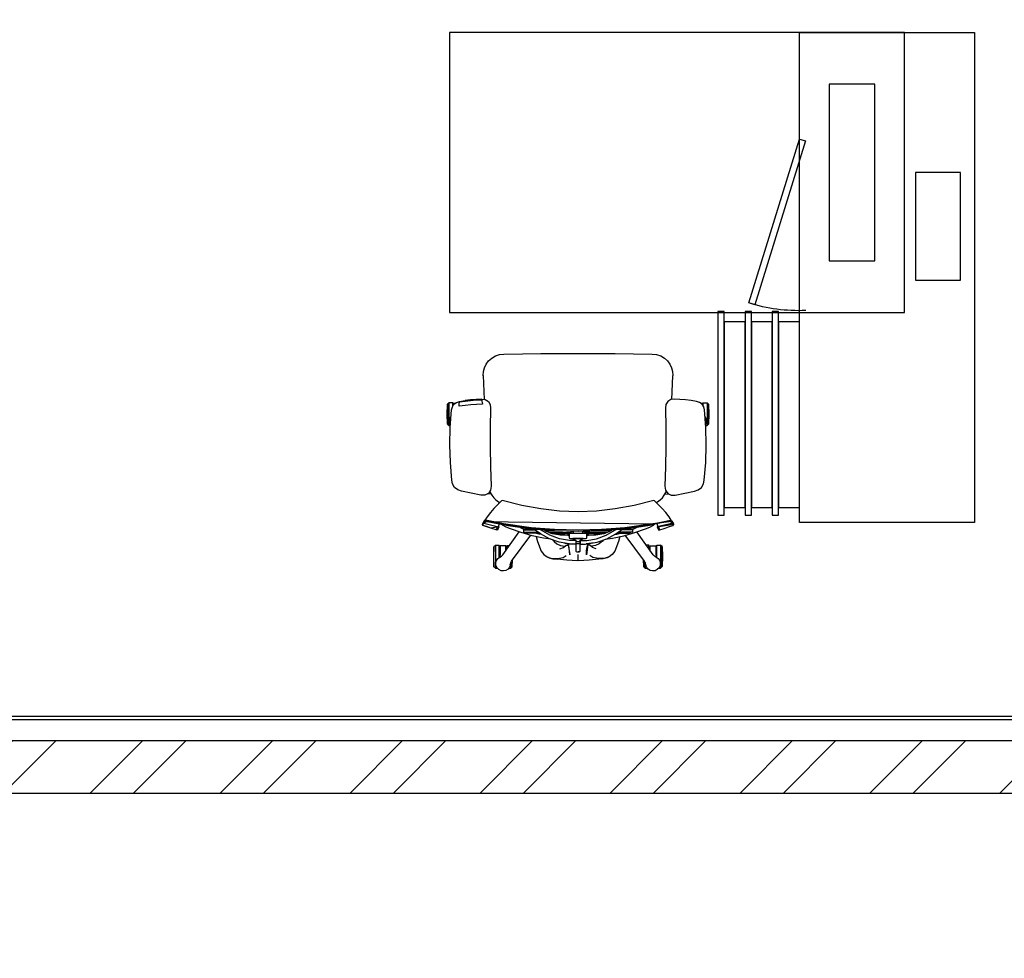
# Model space of a CAD drawing. Units: inches. Extents: x 76 to 117, y -211 to 108.
# Drawn here: x 94 to 97, y -109 to -106 of the extents above; entities that cross this region are included whole.
import ezdxf

# ---------------------------------------------------------------- set-up
doc = ezdxf.new("R2010")
doc.units = ezdxf.units.IN
doc.header["$MEASUREMENT"] = 0
doc.layers.add('A-FURN-FREE-ICONIC', color=23, linetype='Continuous')
doc.layers.add('FURN-A-ICONIC', color=23, linetype='Continuous')

# ---------------------------------------------------------------- blocks, each defined once
blk = doc.blocks.new('ASBUILT GROUND LEVEL')
h = blk.add_hatch()
h.set_pattern_fill('ANSI31', color=256, scale=0.2)
h.set_pattern_definition([(45, (84.998929, 95.340743), (-0.01767767, 0.01767767), [])])
h.paths.add_polyline_path([(84.9989, 95.3407), (85.6089, 95.3407), (85.6089, 95.6007), (84.9989, 95.6007)])
h.paths.add_polyline_path([(88.0589, 95.3557), (88.7789, 95.3557), (88.7789, 95.6157), (88.0589, 95.6157)])
h.paths.add_polyline_path([(93.7989, 95.6157), (93.7989, 95.3557), (93.0839, 95.3557), (93.0839, 95.6157)])
h.paths.add_polyline_path([(93.8039, 91.3957), (93.8039, 91.1357), (93.0889, 91.1357), (93.0889, 91.3957)])
h.paths.add_polyline_path([(97.1939, 95.6107), (97.1939, 94.9007), (96.9389, 94.9007), (96.9389, 95.6107)])
h.paths.add_polyline_path([(97.1989, 91.8507), (97.1989, 91.1407), (96.9389, 91.1407), (96.9389, 91.8507)])
h.paths.add_polyline_path([(100.7589, 95.6107), (100.7589, 95.3557), (100.0439, 95.3557), (100.0439, 95.6107)])
h.paths.add_polyline_path([(105.6489, 95.3557), (105.6489, 95.6057), (104.9289, 95.6057), (104.9289, 95.3557)])
h.paths.add_polyline_path([(105.6389, 91.1665), (104.9289, 91.1597), (104.9265, 91.4147), (105.6364, 91.4265)])
h.paths.add_polyline_path([(100.7525, 91.1448), (100.7503, 91.4032), (100.0526, 91.3932), (100.0619, 91.1387)])
h.paths.add_polyline_path([(105.1939, 88.0207), (104.9318, 88.0217), (104.9206, 87.3758), (105.1952, 87.3758)])
h.paths.add_polyline_path([(100.7391, 87.9899), (100.7263, 87.3757), (100.4753, 87.3757), (100.4889, 87.991)])
h.paths.add_polyline_path([(108.0488, 91.1506), (108.6588, 91.1436), (108.6616, 91.3936), (108.0517, 91.4006)])
h.paths.add_polyline_path([(108.0107, 87.3758), (108.6158, 87.3689), (108.6194, 87.6839), (108.0144, 87.6907)])
h.paths.add_polyline_path([(108.0302, 95.3607), (108.6402, 95.3591), (108.6408, 95.6091), (108.0309, 95.6107)])
h.paths.add_polyline_path([(107.9789, 99.5007), (108.6189, 99.5007), (108.6189, 99.7607), (107.9789, 99.7607)])
h.paths.add_polyline_path([(105.1389, 99.749), (105.1389, 99.0407), (104.8839, 99.0407), (104.8839, 99.7507)])
h.paths.add_polyline_path([(102.3239, 99.4907), (103.0339, 99.4907), (103.0339, 99.7507), (102.3239, 99.7507)])
h.paths.add_polyline_path([(98.2858, 99.7507), (98.2973, 99.0407), (98.0473, 99.0407), (98.0354, 99.7507)])
h.paths.add_polyline_path([(96.0483, 99.7557), (96.0483, 99.0457), (95.8033, 99.0457), (95.7833, 99.7557)])
h.paths.add_polyline_path([(91.2539, 99.5257), (91.9539, 99.5257), (91.9539, 99.7857), (91.2539, 99.7857)])
h.paths.add_polyline_path([(88.7689, 99.754), (88.7689, 99.0457), (88.5189, 99.0457), (88.5189, 99.7557)])
h.paths.add_polyline_path([(84.9989, 99.5007), (85.6089, 99.5007), (85.6089, 99.7607), (84.9989, 99.7607)])
h.paths.add_polyline_path([(88.0639, 91.1157), (88.7839, 91.1157), (88.7839, 91.3857), (88.0639, 91.3857)])
h.paths.add_polyline_path([(85.6089, 91.3707), (85.6089, 91.1207), (84.9989, 91.1207), (84.9989, 91.3707)])
h.paths.add_polyline_path([(88.5139, 87.9907), (88.5139, 87.3807), (88.7639, 87.3807), (88.7639, 87.9907)])
h.paths.add_polyline_path([(84.9989, 87.6507), (85.6089, 87.6507), (85.6089, 87.4007), (84.9989, 87.4007)])
h.paths.add_polyline_path([(93.5339, 87.9907), (93.5339, 87.3757), (93.7939, 87.3757), (93.7939, 87.9907)])
edge = h.paths.add_edge_path(flags=17)
edge.add_line((84.9989, 99.7507), (84.9989, 99.5007))
h = blk.add_hatch()
h.set_pattern_fill('ANSI32', color=8, scale=0.7)
h.set_pattern_definition([(45, (-123.58366, 56.41958), (-0.18561553, 0.18561553), []), (45, (-123.45992, 56.41958), (-0.18561553, 0.18561553), [])])
h.paths.add_polyline_path([(93.5339, 87.9907), (88.7639, 87.9907), (88.7639, 87.8407), (93.5339, 87.8407)])
h.paths.add_polyline_path([(100.4889, 87.9907), (93.7939, 87.9907), (93.7939, 87.8407), (100.4856, 87.8407)])
h.paths.add_polyline_path([(100.7525, 91.1448), (100.4789, 91.1424), (100.4789, 87.9907), (100.4889, 87.9907), (100.4889, 87.991), (100.7391, 87.9899)])
h.paths.add_polyline_path([(102.5755, 87.4982), (100.7289, 87.4982), (100.7263, 87.3757), (102.5318, 87.3757)])
h.paths.add_polyline_path([(108.2993, 91.8376), (108.0493, 91.8376), (108.0517, 91.4006), (108.3017, 91.3977)])
h.paths.add_polyline_path([(108.2802, 95.3601), (108.0302, 95.3607), (108.0444, 92.7376), (108.2944, 92.7376)])
h.paths.add_polyline_path([(108.0514, 91.4465), (105.6564, 91.4465), (105.6564, 91.1965), (108.0499, 91.1965), (108.0517, 91.4004)])
h.paths.add_polyline_path([(108.2988, 91.1477), (108.0488, 91.1506), (108.0144, 87.6907), (108.2644, 87.6907)])
h.paths.add_polyline_path([(108.0123, 87.5158), (105.3052, 87.5393), (105.3052, 87.3758), (108.0107, 87.3758)])
h.paths.add_polyline_path([(105.3052, 87.5393), (105.1948, 87.5402), (105.1952, 87.3758), (105.3052, 87.3758)])
h.paths.add_polyline_path([(104.9052, 87.6058), (102.6138, 87.6058), (102.5318, 87.3757), (104.9052, 87.3758)])
h.paths.add_polyline_path([(88.5139, 87.6507), (85.6089, 87.6507), (85.6089, 87.3807), (88.5139, 87.3807)])
h.paths.add_polyline_path([(85.2189, 87.7507), (84.9789, 87.7507), (84.9789, 87.6507), (85.2189, 87.6507)])
for p, q in [((88.5139, 87.9907), (100.4889, 87.9907)), ((93.7939, 87.8407), (100.4856, 87.8407))]:
    blk.add_line(p, q)
for points in [[(85.2189, 87.7207), (88.4439, 87.7207), (88.4439, 88.0607), (99.1109, 88.0607)], [(85.2189, 87.7107), (88.4539, 87.7107), (88.4539, 88.0507), (99.1109, 88.0507)], [(85.2189, 87.6507), (88.5139, 87.6507), (88.5139, 87.9907), (100.4789, 87.9907)]]:
    blk.add_lwpolyline(points)
blk = doc.blocks.new('Ground Floor Furniture$0$rtfert')
for p, q in [((-361.4, 334), (-311.3, 338.1)), ((-311.3, 338.1), (-261.2, 339.7)), ((-261.2, 339.7), (-211, 338.4)), ((-211, 338.4), (-161.2, 334.5)), ((-201.9, 346), (-205.8, 341.8)), ((-205.8, 341.8), (-205.8, 338)), ((-205.8, 341.8), (-140.9, 341.8)), ((-203.4, 337.8), (-200.7, 339.5)), ((-201.9, 346), (-173.3, 346.9)), ((-144.7, 346), (-201.9, 346)), ((-200.7, 339.5), (-193.7, 340.8)), ((-193.7, 340.8), (-186.6, 339.9)), ((-186.6, 339.9), (-180.3, 336.4)), ((-173.3, 346.9), (-144.7, 346)), ((-140.9, 341.8), (-144.7, 346)), ((-140.9, 331.3), (-140.9, 341.8)), ((-393.2, 305.9), (-389.4, 316.8)), ((-389.4, 316.8), (-382.5, 325.9)), ((-382.5, 325.9), (-372.6, 331.7)), ((-372.6, 331.7), (-361.4, 334)), ((-361.3, 334), (-361.4, 334)), ((-180.3, 336.4), (-179.8, 335.9)), ((-161.2, 334.5), (-152.3, 332.5)), ((-152.3, 332.5), (-144.8, 327.8)), ((-148.4, 296.2), (-150.6, 312.7)), ((-150.6, 312.7), (-145.6, 312.7)), ((-150.5, 331.3), (-140.9, 331.3)), ((-148.7, 330.2), (-142, 330.2)), ((-145.6, 312.7), (-142.1, 312.6)), ((-142.3, 327.8), (-144.8, 327.8)), ((-144.8, 327.8), (-139.7, 320.5)), ((-142.3, 324.3), (-142.3, 327.8)), ((-142.1, 312.6), (-139.9, 312.4)), ((-142, 330.2), (-140.9, 331.3)), ((-139.9, 312.4), (-138.3, 312.1)), ((-139.7, 320.5), (-137.1, 312)), ((-138.3, 312.1), (-135.7, 296.3)), ((-137.1, 312), (-134.6, 296.2)), ((-399.3, 278.5), (-393.2, 305.9)), ((-146.6, 279.7), (-148.4, 296.2)), ((-135.7, 296.3), (-133.8, 280.5)), ((-132.6, 280.4), (-134.6, 296.3)), ((-134.6, 296.2), (-132.7, 280.4)), ((-404.3, 250.9), (-399.3, 278.5)), ((-145.3, 263.1), (-146.6, 279.7)), ((-144.7, 246.5), (-145.3, 263.1)), ((-133.8, 280.5), (-132.6, 264.5)), ((-132.7, 280.4), (-131.3, 264.5)), ((-131.3, 264.5), (-132.6, 280.4)), ((-132.6, 264.5), (-132, 248.5)), ((-131.3, 264.5), (-130.5, 248.6)), ((-130.5, 248.6), (-131.3, 264.5)), ((-498.8, 222.3), (-490.8, 245.2)), ((-498.8, 222.3), (-495.5, 232.3)), ((-495.5, 232.3), (-491.6, 244.3)), ((-491.6, 244.3), (-490.8, 245.2)), ((-479, 237.7), (-491.5, 172.7)), ((-484.5, 242.2), (-491.3, 215.6)), ((-490.8, 245.2), (-488.6, 246.4)), ((-490.8, 245.2), (-489.7, 246.3)), ((-489.7, 246.3), (-488.6, 246.4)), ((-487.5, 245.4), (-489.7, 246.3)), ((-488.8, 186.6), (-479, 237.7)), ((-488.6, 246.4), (-487, 246.4)), ((-484.6, 243.5), (-487.5, 245.4)), ((-487, 246.4), (-486.1, 245.8)), ((-484.8, 245.5), (-487, 246.4)), ((-487, 246.4), (-484.5, 242.2)), ((-486.1, 245.8), (-484.8, 244.9)), ((-479.5, 241.5), (-486.1, -239.7)), ((-486.1, 186.7), (-476.2, 237.8)), ((-478.4, 241.4), (-484.8, 245.5)), ((-484.5, 242.2), (-484.8, 244.9)), ((-484.8, 244.9), (-482.6, 243.9)), ((-484, 240.2), (-483.7, 240.4)), ((-482.4, 239.5), (-484, 240.2)), ((-483.7, 240.4), (-479.5, 241.5)), ((-482.8, 241.3), (-483.7, 240.4)), ((-482.5, 241.4), (-482.8, 241.3)), ((-482.6, 243.9), (-478.2, 241)), ((-481.3, 241.8), (-482.5, 241.4)), ((-479.1, 237.3), (-482.4, 239.5)), ((-480.9, 241.8), (-481.3, 241.8)), ((-479.5, 241.5), (-480.9, 241.8)), ((-479.2, 241.3), (-479.5, 241.5)), ((-477.9, 240.9), (-479.5, 241.5)), ((-477.9, 240.6), (-479.2, 241.3)), ((-477.3, 237.1), (-479, 237.7)), ((-477, 240.4), (-478.4, 241.4)), ((-476.3, 240), (-477.9, 240.9)), ((-476.9, 239.3), (-477.9, 240.6)), ((-476.5, 236.5), (-477.3, 237.1)), ((-476.2, 237.8), (-476.9, 239.3)), ((-466.4, 233.4), (-476.3, 240)), ((-454.5, 224), (-466.4, 233.4)), ((-404.4, 239.6), (-404.3, 250.9)), ((-399.4, 229.6), (-404.4, 239.6)), ((-402.1, 221.7), (-400.9, 231.7)), ((-400.9, 231.7), (-400.8, 232.4)), ((-390.2, 223.2), (-399.4, 229.6)), ((-394.1, 225.9), (-397.1, 224.7)), ((-137.1, 229.6), (-145.9, 224.4)), ((-139.8, 247.4), (-144.7, 246.5)), ((-135.9, 248), (-139.8, 247.4)), ((-131.7, 238.3), (-137.1, 229.6)), ((-133.6, 248.3), (-135.9, 248)), ((-132, 248.5), (-133.6, 248.3)), ((-130.5, 248.6), (-131.7, 238.3)), ((-63.1, 244.5), (-131.3, 241.8)), ((-130.5, 248.6), (-130.5, 248.6)), ((-63.7, 244.5), (-63.1, 244.5)), ((-63.1, 244.5), (-51.3, 243.8)), ((-51.3, 243.8), (-40.4, 240.9)), ((-40.4, 240.9), (-30.3, 236)), ((-30.3, 236), (-21.1, 229.1)), ((-21.1, 229.1), (-13.1, 220.2)), ((-620.3, 193.5), (-617.2, 199.9)), ((-617.2, 199.9), (-612, 204.8)), ((-613, 209.7), (-609.2, 213.8)), ((-613, 209.7), (-613, 203.9)), ((-548.1, 209.7), (-613, 209.7)), ((-612, 204.8), (-605.6, 207.9)), ((-580.6, 214.7), (-609.2, 213.8)), ((-609.2, 213.8), (-552, 213.8)), ((-605.6, 207.9), (-598.5, 208.5)), ((-598.5, 208.5), (-591.6, 206.7)), ((-591.6, 206.7), (-585.7, 202.7)), ((-585.7, 202.7), (-581.4, 197)), ((-583, 199.2), (-548.1, 199.2)), ((-582.1, 198.1), (-549.2, 198.1)), ((-581.4, 197), (-580.8, 195.5)), ((-571.7, 195.7), (-581.3, 196.9)), ((-552, 213.8), (-580.6, 214.7)), ((-548.1, 209.7), (-552, 213.8)), ((-549.2, 198.1), (-548.1, 199.2)), ((-548.1, 199.2), (-548.1, 209.7)), ((-504.4, 204.3), (-498.8, 222.3)), ((-504.4, 204.3), (-501.9, 205.1)), ((-499.7, 201.9), (-504.4, 204.3)), ((-501.9, 205.1), (-497.1, 204.6)), ((-495.2, 199.6), (-499.7, 201.9)), ((-495.2, 199.6), (-498.8, 222.3)), ((-497.1, 204.6), (-494.2, 203.6)), ((-491.3, 215.6), (-495.2, 199.6)), ((-493.4, 200.3), (-495.2, 199.6)), ((-488.5, 200), (-493.4, 200.3)), ((-486.4, 199.3), (-488.5, 200)), ((-442.6, 213.8), (-454.5, 224)), ((-432.7, 204.2), (-442.6, 213.8)), ((-425.3, 196.6), (-432.7, 204.2)), ((-429.5, 201), (-429.8, 201.2)), ((-429.2, 200.6), (-429.5, 201)), ((-423.3, 200.6), (-425.3, 196.6)), ((-418.1, 207.9), (-423.3, 200.6)), ((-411.9, 214.4), (-418.1, 207.9)), ((-404.9, 220.1), (-411.9, 214.4)), ((-397.1, 224.7), (-404.9, 220.1)), ((-378.9, 221.9), (-390.2, 223.2)), ((-323.2, 223.1), (-378.9, 221.9)), ((-267.5, 224.1), (-323.2, 223.1)), ((-211.8, 224.5), (-267.5, 224.1)), ((-156.4, 223.4), (-211.8, 224.5)), ((-145.9, 224.4), (-156.4, 223.4)), ((-13.1, 220.2), (-6.9, 209.6)), ((-6.9, 209.6), (-2.9, 197.8)), ((-2.9, 197.8), (-1.4, 185.2)), ((-621.2, 186.4), (-620.3, 193.5)), ((-619.6, 179.4), (-621.2, 186.4)), ((-615.8, 173.4), (-619.6, 179.4)), ((-610.1, 169), (-615.8, 173.4)), ((-613, 171.3), (-613, 165.7)), ((-603.4, 166.7), (-610.1, 169)), ((-581.6, 196.8), (-578.6, 191.9)), ((-578.6, 191.9), (-574.7, 188.3)), ((-574.7, 188.3), (-509.5, 141.8)), ((-549.6, 195.7), (-571.7, 195.7)), ((-562.6, 179.7), (-549.6, 179.7)), ((-559.3, 177.3), (-549.2, 177.3)), ((-557.7, 176.2), (-548.1, 176.2)), ((-549.6, 179.7), (-549.6, 195.7)), ((-549.2, 177.3), (-548.1, 176.2)), ((-548.1, 176.2), (-548.1, 169.3)), ((-501.2, 166.4), (-495.9, 178.5)), ((-491.5, 172.7), (-500.4, 106.8)), ((-498.5, 120.9), (-491.5, 172.7)), ((-495.9, 178.5), (-490, 189)), ((-495.8, 121), (-488.7, 172.8)), ((-491.5, 172.7), (-488.8, 186.6)), ((-490, 189), (-487.8, 191.9)), ((-488.7, 172.8), (-486.1, 186.7)), ((-434, 133.8), (-420, 190.2)), ((-420.4, 191.9), (-425.3, 196.6)), ((-420, 190.2), (-420.4, 191.9)), ((-1.4, 185.2), (-0.8, 132.3)), ((-597.8, 165.7), (-613, 165.7)), ((-613, 165.7), (-609.2, 161.6)), ((-609.2, 161.6), (-590.1, 160.9)), ((-609.2, 161.6), (-591, 161.6)), ((-601.8, 166.6), (-603.4, 166.7)), ((-603.2, 167), (-597.7, 165.6)), ((-597.7, 165.6), (-593, 163.1)), ((-593, 163.1), (-519.3, 108.5)), ((-511.6, 135.7), (-501.2, 166.4)), ((-500.7, 132.6), (-495.5, 142.8)), ((-520.5, 104.3), (-511.6, 135.7)), ((-513, 121.7), (-511.2, 123.6)), ((-513, 84.4), (-513, 121.7)), ((-511.2, 123.6), (-510.3, 123.8)), ((-511.2, 123.6), (-511.2, 87.1)), ((-510.2, 128.8), (-510.3, 126.9)), ((-510.3, 126.9), (-510.3, 123.8)), ((-510.3, 123.8), (-510.3, 88.3)), ((-503.3, 128.8), (-510.2, 128.8)), ((-503.3, 128.8), (-503.4, 126.9)), ((-503.4, 126.9), (-503.4, 123.8)), ((-503.4, 123.8), (-503.4, 98.1)), ((-503.2, 128.8), (-503.3, 128.8)), ((-502.9, 123.9), (-503.2, 128.8)), ((-503, 126), (-500.7, 132.6)), ((-501.4, 123.6), (-502.9, 123.9)), ((-502.9, 123.9), (-502.9, 98.9)), ((-499.3, 121.7), (-501.4, 123.6)), ((-501.4, 123.6), (-501.4, 101)), ((-500.4, 106.8), (-498.5, 120.9)), ((-499.3, 115.1), (-499.3, 121.7)), ((-497.6, 106.9), (-495.8, 121)), ((-444, 79.3), (-434, 133.8)), ((-0.8, 132.3), (-0.3, 79.4)), ((-537.3, 88.9), (-564.6, 78.4)), ((-522.9, 93), (-537.3, 88.9)), ((-527.4, 72.2), (-520.5, 104.3)), ((-517.4, 77.3), (-515.8, 84.5)), ((-515.8, 84.5), (-513, 94.7)), ((-515.3, 81), (-500.8, 102)), ((-500.4, 106.8), (-505.8, 40.3)), ((-504.6, 54.5), (-500.4, 106.8)), ((-501.9, 54.6), (-497.6, 106.9)), ((-583.2, 56.3), (-586.4, 45.1)), ((-581, 62), (-584.4, 50.9)), ((-581, 62), (-583.2, 56.3)), ((-574.4, 71.3), (-581, 62)), ((-564.6, 78.4), (-574.4, 71.3)), ((-530.7, 51.2), (-527.4, 72.2)), ((-529.3, 55.3), (-515.3, 81)), ((-519, 53.7), (-504.8, 78.9)), ((-514.8, 47), (-507.3, 65.8)), ((-507.3, 65.8), (-503.1, 73.2)), ((-506.4, 67.4), (-506.4, 17.9)), ((-505.9, 68.2), (-503.5, 68.2)), ((-504.8, 78.9), (-502.4, 82.4)), ((-503.2, 72.7), (-503.2, 73.1)), ((-450.1, 26.1), (-444, 79.3)), ((-0.3, 79.4), (0, 26.5)), ((-589.9, 5.4), (-587, 32.8)), ((-586.4, 45.1), (-587, 32.8)), ((-584.4, 50.9), (-585.4, 38.7)), ((-585.4, 38.7), (-584.9, 26.4)), ((-543.5, 34.3), (-548.7, 23.8)), ((-536.9, 41.3), (-543.7, 33.8)), ((-536, 43), (-543.5, 34.3)), ((-539, 27.7), (-529.3, 55.3)), ((-533.3, 43.9), (-536.9, 41.3)), ((-532.8, 45.4), (-536, 43)), ((-528.9, 26.6), (-519, 53.7)), ((-518.8, 4.4), (-515.2, 32.4)), ((-518.6, 24.6), (-517.4, 35.4)), ((-517.4, 35.4), (-514.8, 47)), ((-515.2, 32.4), (-513, 44.9)), ((-513, 51.4), (-513, -5.9)), ((-511.2, 56.1), (-511.2, -5.9)), ((-505.8, 40.3), (-507.5, -26.6)), ((-505.8, 40.3), (-504.6, 54.5)), ((-504.8, -26.5), (-503, 40.4)), ((-503, 40.4), (-501.9, 54.6)), ((-591, -9.9), (-589.9, 5.4)), ((-584.9, 26.4), (-582.2, 15.5)), ((-582.2, 15.5), (-577.3, 7.6)), ((-545.7, 1.5), (-574.6, -2.7)), ((-558.2, 25.4), (-553.8, 14.9)), ((-555.9, -1.6), (-549.5, 0.1)), ((-553.8, 14.9), (-547.8, 7.2)), ((-548.7, 23.8), (-550.6, 11.9)), ((-550.6, 11.9), (-550.5, 10.7)), ((-549.5, 0.1), (-545.1, 1.7)), ((-547.8, 7.2), (-547.3, 1.2)), ((-545.1, 1.7), (-543.7, 4)), ((-544.5, -12.5), (-545.1, 1.7)), ((-543.9, -1.2), (-539, 27.7)), ((-543.8, -0.8), (-543.7, 4)), ((-543.7, 4), (-542.3, 9.3)), ((-542.4, 7.6), (-542.3, 9.3)), ((-542.3, 9.3), (-541.6, 12.1)), ((-533.9, -1.8), (-528.9, 26.6)), ((-522.1, -1.6), (-519.3, 2.7)), ((-516, 2.6), (-519.4, 2.6)), ((-519.3, 2.7), (-518.8, 4.1)), ((-519.1, 2.6), (-518.9, 3.9)), ((-518.9, 15.4), (-518.6, 24.6)), ((-518.8, 8.4), (-518.9, 15.4)), ((-518.8, 4.1), (-518.8, 8.4)), ((-516, -1.6), (-516, 2.6)), ((-452.1, -26.5), (-450.1, 26.1)), ((0, 26.5), (0, -26.5)), ((-592.1, -25.7), (-591, -9.9)), ((-574.6, -25.7), (-592.1, -25.7)), ((-592.1, -27.3), (-592.1, -25.7)), ((-592.1, -27.3), (-574.6, -27.3)), ((-591, -43.1), (-592.1, -27.3)), ((-574.6, -2.7), (-564.2, -2.6)), ((-574.6, -27.3), (-574.6, -25.7)), ((-566.3, -23.4), (-566.6, -26.5)), ((-566.6, -26.5), (-566.3, -29.6)), ((-566.3, -29.6), (-566.6, -26.5)), ((-565.7, -31.6), (-566.6, -26.7)), ((-565.6, -21.1), (-566.3, -23.4)), ((-564.7, -20.2), (-565.6, -21.1)), ((-555, -20.2), (-564.7, -20.2)), ((-564.2, -2.6), (-555.9, -1.6)), ((-548.3, -20.2), (-555, -20.2)), ((-544.7, -20.2), (-548.3, -20.2)), ((-544.1, -20.2), (-544.7, -20.2)), ((-544.5, -12.9), (-544.4, -9.4)), ((-544.4, -15.9), (-544.5, -12.9)), ((-544.4, -9.4), (-543.9, -1.2)), ((-544.4, -18.3), (-544.4, -15.9)), ((-544.3, -19.9), (-544.4, -18.3)), ((-544.1, -20.2), (-544.3, -19.9)), ((-541.1, -20.2), (-544.1, -20.2)), ((-534, -20.2), (-544.1, -20.2)), ((-543.8, -26.5), (-543.6, -22.9)), ((-543.6, -30), (-543.8, -26.5)), ((-543.6, -22.9), (-543.2, -20.5)), ((-543.2, -20.5), (-543.1, -20.2)), ((-534, -20.2), (-541.1, -20.2)), ((-537.7, -32.8), (-537.7, -20.2)), ((-534.5, -15), (-534.4, -11.1)), ((-534.4, -17.8), (-534.5, -15)), ((-534.4, -11.1), (-534.3, -6.6)), ((-534.2, -19.5), (-534.4, -17.8)), ((-534.3, -6.6), (-533.9, -1.8)), ((-534, -20.2), (-534.2, -19.5)), ((-528.1, -11), (-534, -20.2)), ((-533.3, -20.1), (-534, -20.2)), ((-528.3, -41.1), (-528.3, -11.9)), ((-527.3, -1.6), (-528.1, -4.8)), ((-528.1, -4.8), (-528.1, -48.2)), ((-514.2, -1.6), (-527.3, -1.6)), ((-518.9, -1.6), (-520.1, -1.6)), ((-514.3, -1.6), (-514.4, -1.6)), ((-514.4, -40.4), (-514.4, -12.6)), ((-507.2, -12.6), (-514.4, -12.6)), ((-514.4, -12.6), (-514.3, -12.6)), ((-514.3, -5.9), (-514.2, -1.6)), ((-514.3, -12.6), (-514.3, -5.9)), ((-507, -5.9), (-514.3, -5.9)), ((-508.3, -5.9), (-508.3, -12.6)), ((-507.5, -26.6), (-505.8, -93.4)), ((-503, -93.3), (-504.8, -26.5)), ((-450.1, -79.1), (-452.1, -26.5)), ((0, -26.5), (0, -79.5)), ((-589.9, -58.4), (-591, -43.1)), ((-545.7, -54.4), (-574.6, -50.3)), ((-574.6, -50.3), (-564.2, -50.4)), ((-566.3, -29.6), (-565.6, -31.9)), ((-565.6, -31.9), (-564.7, -32.8)), ((-564.7, -32.8), (-555, -32.8)), ((-564.2, -50.4), (-555.9, -51.4)), ((-555.9, -51.4), (-549.5, -53.1)), ((-555, -32.8), (-548.3, -32.8)), ((-549.5, -53.1), (-545.1, -54.7)), ((-548.3, -32.8), (-544.7, -32.8)), ((-547.8, -60.2), (-547.3, -54.2)), ((-545.1, -54.7), (-544.5, -40.5)), ((-545.1, -54.7), (-545, -54.2)), ((-543.7, -57), (-545.1, -54.7)), ((-544.7, -32.8), (-544.1, -32.7)), ((-544.4, -37.1), (-544.5, -40.1)), ((-544.5, -40.1), (-544.4, -43.6)), ((-544.3, -33.1), (-544.4, -34.7)), ((-544.4, -34.7), (-544.4, -37.1)), ((-544.4, -43.6), (-544.2, -47.6)), ((-544.1, -32.7), (-544.3, -33.1)), ((-544.2, -47.6), (-539, -80.7)), ((-534, -32.8), (-544.1, -32.7)), ((-544.1, -32.7), (-544.1, -32.7)), ((-544.1, -32.7), (-542.5, -32.8)), ((-543.7, -57), (-543.9, -49.7)), ((-543.2, -32.5), (-543.6, -30)), ((-543.1, -32.7), (-543.2, -32.5)), ((-542.5, -32.8), (-534, -32.8)), ((-534.4, -35.2), (-534.5, -37.9)), ((-534.5, -37.9), (-534.4, -41.8)), ((-534.2, -33.5), (-534.4, -35.2)), ((-534.4, -41.8), (-534.3, -46.4)), ((-534.3, -46.4), (-533.9, -51.2)), ((-534, -32.8), (-534.2, -33.5)), ((-528.1, -42), (-534, -32.8)), ((-534, -32.8), (-533.3, -32.9)), ((-533.9, -51.2), (-528.9, -79.6)), ((-528.1, -48.2), (-527.3, -51.4)), ((-527.3, -51.4), (-514.2, -51.4)), ((-519.3, -55.7), (-522.1, -51.4)), ((-516, -55.6), (-519.4, -55.6)), ((-518.8, -57.1), (-519.3, -55.7)), ((-518.9, -56.9), (-519.1, -55.6)), ((-519.1, -55.6), (-518.2, -55.6)), ((-517.7, -55.6), (-517.2, -55.6)), ((-516, -51.4), (-516, -55.6)), ((-514.4, -40.4), (-507.2, -40.4)), ((-514.3, -47.1), (-514.4, -40.4)), ((-514.2, -51.4), (-514.3, -47.1)), ((-514.3, -47.1), (-507, -47.1)), ((-513, -47.1), (-513, -104.4)), ((-511.2, -109.1), (-511.2, -47.1)), ((-508.3, -40.4), (-508.3, -47.1)), ((-504.6, -107.6), (-507.2, -40.9)), ((-587, -85.8), (-589.9, -58.4)), ((-585.4, -91.7), (-584.9, -79.4)), ((-584.9, -79.4), (-582.2, -68.5)), ((-582.2, -68.5), (-577.3, -60.6)), ((-558.2, -78.4), (-553.8, -67.9)), ((-553.8, -67.9), (-547.8, -60.2)), ((-550.6, -64.9), (-550.5, -63.7)), ((-548.7, -76.8), (-550.6, -64.9)), ((-543.5, -87.2), (-548.7, -76.8)), ((-542.3, -62.3), (-543.7, -57)), ((-542.3, -62.3), (-542.6, -57.7)), ((-541, -67.8), (-542.3, -62.3)), ((-539, -80.7), (-529.3, -108.3)), ((-528.9, -79.6), (-519, -106.7)), ((-518.9, -68.3), (-518.8, -61.4)), ((-518.6, -77.6), (-518.9, -68.3)), ((-518.8, -61.4), (-518.8, -57.1)), ((-518.8, -57.4), (-515.2, -85.3)), ((-517.4, -88.4), (-518.6, -77.6)), ((-506.4, -120.4), (-506.4, -70.9)), ((-444, -132.3), (-450.1, -79.1)), ((0, -79.5), (-0.3, -132.4)), ((-586.4, -98.1), (-587, -85.8)), ((-583.2, -109.3), (-586.4, -98.1)), ((-584.4, -103.9), (-585.4, -91.7)), ((-581, -115), (-584.4, -103.9)), ((-581, -115), (-583.2, -109.3)), ((-536.9, -94.3), (-543.7, -86.8)), ((-536, -96), (-543.5, -87.2)), ((-533.3, -96.9), (-536.9, -94.3)), ((-532.8, -98.4), (-536, -96)), ((-530.7, -104.1), (-527.4, -125.2)), ((-529.3, -108.3), (-515.3, -134)), ((-519, -106.7), (-504.8, -131.9)), ((-514.8, -100), (-517.4, -88.4)), ((-515.2, -85.3), (-513, -97.9)), ((-507.3, -118.8), (-514.8, -100)), ((-505.8, -93.4), (-504.6, -107.6)), ((-504.6, -107.6), (-500.4, -160)), ((-498.5, -174), (-504.6, -107.6)), ((-501.9, -107.6), (-503, -93.3)), ((-497.6, -159.9), (-501.9, -107.6)), ((-574.4, -124.3), (-581, -115)), ((-564.6, -131.3), (-574.4, -124.3)), ((-537.3, -141.9), (-564.6, -131.3)), ((-527.4, -125.2), (-520.5, -157.3)), ((-517.4, -130.3), (-515.8, -137.5)), ((-515.8, -137.5), (-513, -147.7)), ((-515.3, -134), (-500.8, -154.9)), ((-513, -137.4), (-513, -174.7)), ((-511.2, -176.6), (-511.2, -140)), ((-503.1, -126.2), (-507.3, -118.8)), ((-503.5, -121.2), (-505.9, -121.2)), ((-504.8, -131.9), (-502.4, -135.3)), ((-503.2, -125.8), (-503.1, -126.2)), ((-434, -186.8), (-444, -132.3)), ((-0.3, -132.4), (-0.7, -185.3)), ((-593, -216.1), (-519.3, -161.5)), ((-522.9, -146), (-537.3, -141.9)), ((-520.5, -157.3), (-511.6, -188.7)), ((-510.3, -176.8), (-510.3, -141.3)), ((-503.4, -176.8), (-503.4, -151.1)), ((-502.9, -176.9), (-502.9, -151.9)), ((-501.4, -176.6), (-501.4, -154)), ((-500.4, -160), (-498.5, -174)), ((-499.3, -168.2), (-499.3, -174.7)), ((-495.8, -173.9), (-497.6, -159.9)), ((-574.7, -241.3), (-509.5, -194.8)), ((-513, -174.7), (-511.2, -176.6)), ((-511.6, -188.7), (-501.2, -219.4)), ((-511.2, -176.6), (-510.3, -176.8)), ((-510.3, -179.9), (-510.3, -176.8)), ((-510.2, -181.8), (-510.3, -179.9)), ((-503.3, -181.8), (-510.2, -181.8)), ((-503.4, -179.9), (-503.4, -176.8)), ((-503.3, -181.8), (-503.4, -179.9)), ((-503.2, -181.7), (-503.3, -181.8)), ((-502.9, -176.9), (-503.2, -181.7)), ((-503, -179), (-500.7, -185.6)), ((-501.4, -176.6), (-502.9, -176.9)), ((-499.3, -174.7), (-501.4, -176.6)), ((-500.7, -185.6), (-495.6, -195.7)), ((-488.8, -239.7), (-498.5, -174)), ((-498.5, -174), (-491.4, -225.9)), ((-488.7, -225.8), (-495.8, -173.9)), ((-420, -243.2), (-434, -186.8)), ((-0.7, -185.3), (-1.4, -238.2)), ((-615.7, -226.4), (-610.1, -222)), ((-612.7, -218.3), (-608.8, -214.2)), ((-612.7, -218.3), (-612.7, -224)), ((-597.1, -218.3), (-612.7, -218.3)), ((-610.1, -222), (-603.4, -219.7)), ((-608.8, -214.2), (-589.7, -213.6)), ((-590.5, -214.2), (-608.8, -214.2)), ((-603.4, -219.7), (-601.8, -219.6)), ((-603.2, -220), (-597.7, -218.6)), ((-597.7, -218.6), (-593, -216.1)), ((-547.8, -228.8), (-547.8, -222.1)), ((-501.2, -219.4), (-495.9, -231.4)), ((-621.2, -239.4), (-619.6, -232.4)), ((-620.3, -246.5), (-621.2, -239.4)), ((-617.2, -252.9), (-620.3, -246.5)), ((-619.6, -232.4), (-615.7, -226.4)), ((-612, -257.8), (-617.2, -252.9)), ((-581.4, -250), (-585.7, -255.7)), ((-582.7, -251.8), (-547.8, -251.8)), ((-581.9, -250.7), (-548.9, -250.7)), ((-581.6, -249.8), (-578.6, -244.9)), ((-580.8, -248.5), (-581.4, -250)), ((-571.3, -248.3), (-581.2, -249.6)), ((-578.6, -244.9), (-574.7, -241.3)), ((-549.2, -248.3), (-571.3, -248.3)), ((-562.2, -232.3), (-549.2, -232.3)), ((-558.8, -229.9), (-548.9, -229.9)), ((-557.3, -228.8), (-547.8, -228.8)), ((-549.2, -232.3), (-549.2, -248.3)), ((-548.9, -229.9), (-547.8, -228.8)), ((-548.9, -250.7), (-547.8, -251.8)), ((-547.8, -251.8), (-547.8, -262.3)), ((-495.2, -252.6), (-499.7, -254.9)), ((-495.9, -231.4), (-490, -242)), ((-495.2, -252.6), (-487, -299.4)), ((-484.8, -297.8), (-495.2, -252.6)), ((-493.4, -253.3), (-495.2, -252.6)), ((-495.2, -252.6), (-491.3, -268.6)), ((-488.5, -253), (-493.4, -253.3)), ((-491.4, -225.9), (-488.8, -239.7)), ((-490, -242), (-487.8, -244.8)), ((-479, -290.9), (-488.8, -239.7)), ((-486.1, -239.7), (-488.7, -225.8)), ((-486.4, -252.3), (-488.5, -253)), ((-479.5, -294.5), (-486.1, -239.7)), ((-486.1, -239.7), (-476.2, -290.8)), ((-432.7, -257.1), (-425.3, -249.6)), ((-425.3, -249.6), (-420.4, -244.9)), ((-425.3, -249.6), (-423.3, -253.5)), ((-420.4, -244.9), (-420, -243.2)), ((-2.9, -250.7), (-6.9, -262.6)), ((-1.4, -238.2), (-2.9, -250.7)), ((-612.7, -257.2), (-612.7, -262.3)), ((-547.8, -262.3), (-612.7, -262.3)), ((-612.7, -262.3), (-608.8, -266.4)), ((-605.6, -260.9), (-612, -257.8)), ((-608.8, -266.4), (-551.6, -266.4)), ((-580.2, -267.4), (-608.8, -266.4)), ((-598.5, -261.5), (-605.6, -260.9)), ((-591.6, -259.7), (-598.5, -261.5)), ((-585.7, -255.7), (-591.6, -259.7)), ((-551.6, -266.4), (-580.2, -267.4)), ((-551.6, -266.4), (-547.8, -262.3)), ((-499.7, -254.9), (-504.4, -257.3)), ((-501.9, -258.1), (-504.4, -257.3)), ((-504.4, -257.3), (-498.8, -275.3)), ((-497.1, -257.6), (-501.9, -258.1)), ((-498.8, -275.3), (-495.4, -285.2)), ((-494.2, -256.6), (-497.1, -257.6)), ((-491.3, -268.6), (-484.5, -295.2)), ((-466.4, -286.4), (-454.5, -277)), ((-454.5, -277), (-442.6, -266.8)), ((-442.6, -266.8), (-432.7, -257.1)), ((-429.5, -254), (-429.8, -254.2)), ((-429.2, -253.5), (-429.5, -254)), ((-423.3, -253.5), (-418.1, -260.9)), ((-418.1, -260.9), (-411.9, -267.4)), ((-411.9, -267.4), (-404.9, -273)), ((-404.9, -273), (-397.1, -277.7)), ((-402.1, -274.7), (-400.9, -284.7)), ((-390.2, -276.2), (-399.4, -282.6)), ((-397.1, -277.7), (-394.1, -278.9)), ((-378.9, -274.9), (-390.2, -276.2)), ((-323.2, -276.1), (-378.9, -274.9)), ((-267.5, -277.1), (-323.2, -276.1)), ((-211.8, -277.5), (-267.5, -277.1)), ((-156.4, -276.4), (-211.8, -277.5)), ((-145.9, -277.3), (-156.4, -276.4)), ((-137.1, -282.6), (-145.9, -277.3)), ((-13.1, -273.2), (-21.1, -282.1)), ((-6.9, -262.6), (-13.1, -273.2)), ((-495.4, -285.2), (-491.6, -297.3)), ((-491.6, -297.3), (-490.8, -298.1)), ((-490.8, -298.1), (-489.7, -299.3)), ((-489.7, -299.3), (-487.5, -298.4)), ((-488.6, -299.4), (-489.7, -299.3)), ((-487, -299.4), (-488.6, -299.4)), ((-487.5, -298.4), (-484.6, -296.5)), ((-484.8, -298.5), (-487, -299.4)), ((-487, -299.4), (-486.1, -298.8)), ((-486.1, -298.8), (-484.8, -297.8)), ((-478.4, -294.4), (-484.8, -298.5)), ((-484.5, -295.2), (-484.8, -297.8)), ((-484.8, -297.8), (-482.5, -296.8)), ((-482.4, -292.5), (-484, -293.2)), ((-484, -293.2), (-483.7, -293.4)), ((-483.7, -293.4), (-482.5, -294.4)), ((-483.7, -293.4), (-482.8, -294.3)), ((-482.8, -294.3), (-482.5, -294.4)), ((-482.5, -296.8), (-478.2, -294)), ((-482.5, -294.4), (-480.9, -294.8)), ((-482.5, -294.4), (-481.3, -294.8)), ((-479.1, -290.4), (-482.4, -292.5)), ((-481.3, -294.8), (-480.9, -294.8)), ((-480.9, -294.8), (-479.5, -294.5)), ((-479.5, -294.5), (-477.9, -293.9)), ((-479.2, -294.3), (-479.5, -294.5)), ((-477.9, -293.6), (-479.2, -294.3)), ((-477.3, -290.2), (-479, -290.9)), ((-477, -293.4), (-478.4, -294.4)), ((-476.9, -292.3), (-477.9, -293.6)), ((-477.9, -293.9), (-476.3, -293)), ((-476.5, -289.6), (-477.3, -290.2)), ((-476.2, -290.8), (-476.9, -292.3)), ((-476.3, -293), (-466.4, -286.4)), ((-399.4, -282.6), (-404.4, -292.6)), ((-404.4, -292.6), (-404.3, -303.9)), ((-404.3, -303.9), (-399.3, -331.5)), ((-400.9, -284.7), (-400.8, -285.4)), ((-131.7, -291.3), (-137.1, -282.6)), ((-130.5, -301.6), (-131.7, -291.3)), ((-131.3, -294.8), (-63.7, -297.5)), ((-131.3, -317.5), (-130.5, -301.6)), ((-63.1, -297.5), (-63.7, -297.5)), ((-51.3, -296.8), (-63.1, -297.5)), ((-40.4, -293.9), (-51.3, -296.8)), ((-30.3, -289), (-40.4, -293.9)), ((-21.1, -282.1), (-30.3, -289)), ((-399.3, -331.5), (-393.2, -358.9)), ((-134.6, -349.3), (-132.6, -333.4)), ((-132.6, -333.4), (-131.3, -317.5)), ((-393.2, -358.9), (-389.4, -369.7)), ((-139.7, -373.5), (-137.1, -365)), ((-137.1, -365), (-134.6, -349.3)), ((-389.4, -369.7), (-382.5, -378.9)), ((-382.5, -378.9), (-372.6, -384.7)), ((-372.6, -384.7), (-361.4, -387)), ((-361.4, -387), (-361.3, -387)), ((-361.4, -387), (-311.3, -391.1)), ((-311.3, -391.1), (-261.2, -392.7)), ((-261.2, -392.7), (-211, -391.4)), ((-211, -391.4), (-161.2, -387.5)), ((-205.6, -391), (-205.6, -394.9)), ((-203.4, -390.8), (-200.7, -392.5)), ((-200.7, -392.5), (-193.6, -393.8)), ((-193.6, -393.8), (-186.6, -392.9)), ((-186.6, -392.9), (-180.3, -389.4)), ((-180.3, -389.4), (-179.8, -388.9)), ((-161.2, -387.5), (-152.3, -385.5)), ((-152.3, -385.5), (-144.8, -380.8)), ((-150.6, -384.4), (-140.7, -384.4)), ((-148.8, -383.3), (-141.8, -383.3)), ((-142.2, -380.9), (-145, -380.9)), ((-144.8, -380.8), (-139.7, -373.5)), ((-142.2, -377.1), (-142.2, -380.9)), ((-141.8, -383.3), (-140.7, -384.4)), ((-140.7, -384.4), (-140.7, -394.9)), ((-140.7, -394.9), (-205.6, -394.9)), ((-205.6, -394.9), (-201.7, -399)), ((-173.1, -400), (-201.7, -399)), ((-201.7, -399), (-144.5, -399)), ((-144.5, -399), (-173.1, -400)), ((-144.5, -399), (-140.7, -394.9))]:
    blk.add_line(p, q)
blk = doc.blocks.new('CS')
at = {"layer": 'FURN-A-ICONIC'}
for points in [[(69.3227, 10.897), (69.3047, 10.897), (69.3047, 11.479), (69.3227, 11.479)], [(69.4003, 10.897), (69.3823, 10.897), (69.3823, 11.479), (69.4003, 11.479)], [(69.4779, 10.897), (69.4599, 10.897), (69.4599, 11.479), (69.4779, 11.479)], [(70.0374, 10.1), (70.0374, 11.5), (69.5374, 11.5), (69.5374, 10.1)], [(69.3227, 11.4571), (69.3823, 11.4571), (69.3823, 10.927), (69.3227, 10.927)], [(69.4003, 11.4571), (69.4599, 11.4571), (69.4599, 10.927), (69.4003, 10.927)], [(69.4779, 11.4571), (69.5374, 11.4571), (69.5374, 10.927), (69.4779, 10.927)], [(69.8375, 10.1), (68.5375, 10.1), (68.5375, 10.9), (69.8375, 10.9)], [(69.4099, 10.8779), (69.3927, 10.8726), (69.5374, 10.4045), (69.5546, 10.4098)], [(69.8694, 10.808), (69.9974, 10.808), (69.9974, 10.5), (69.8694, 10.5)], [(69.6224, 10.752), (69.7525, 10.752), (69.7525, 10.248), (69.6224, 10.248)]]:
    blk.add_lwpolyline(points, close=True, dxfattribs=at)
blk.add_arc((69.5351, 10.4292, 0.0294), 0.4657, 87.4985, 107.8116, dxfattribs=at)
at = {"layer": 'FURN-A-ICONIC', "xscale": -0.001, "yscale": 0.001, "zscale": 0.001, "rotation": 90}
blk.add_blockref('Ground Floor Furniture$0$rtfert', (68.8786, 11.0173), dxfattribs=at)

msp = doc.modelspace()

# ---------------------------------------------------------------- block references
msp.add_blockref('ASBUILT GROUND LEVEL', (0, -195.9426))
at = {"layer": 'A-FURN-FREE-ICONIC', "xscale": -1, "rotation": 180}
msp.add_blockref('CS', (26.7512, -95.8287), dxfattribs=at)

doc.saveas('drawing.dxf')
